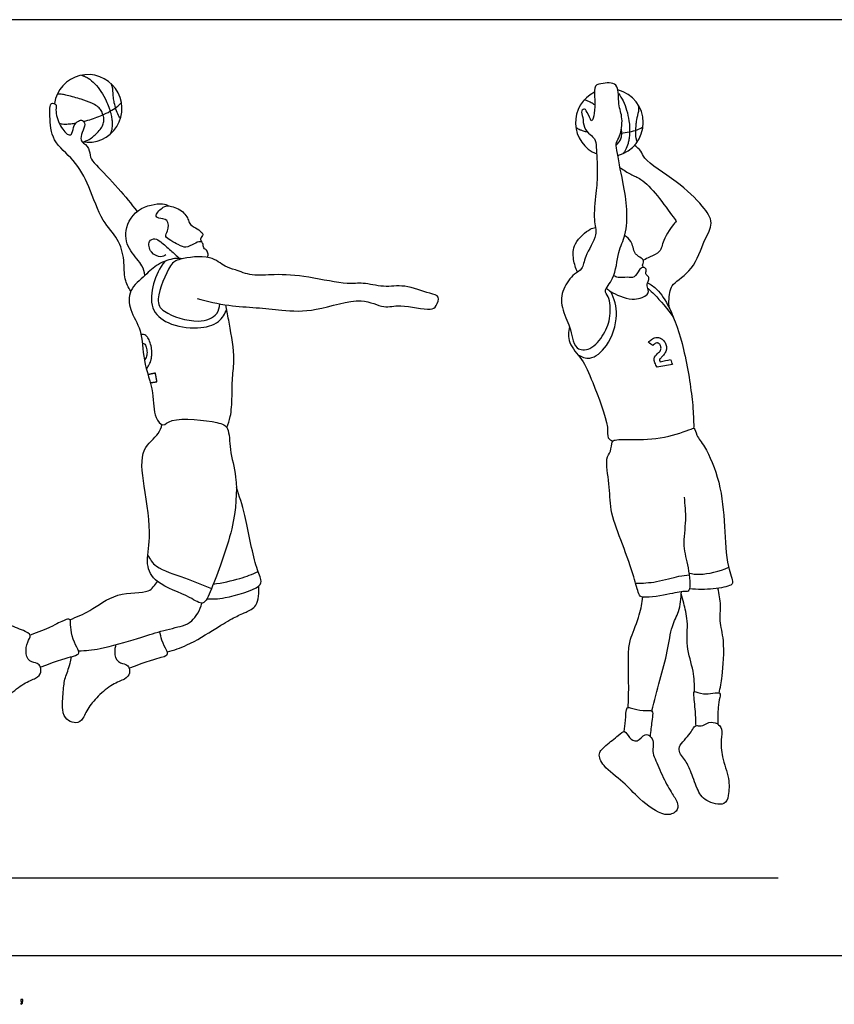
# Model space of a CAD drawing. Units: feet. Extents: x 0 to 39.8, y -2.2 to 10.8.
# Drawn here: x 10.1 to 19.5, y -0.6 to 10.8 of the extents above; entities that cross this region are included whole.
import ezdxf

# ---------------------------------------------------------------- set-up
doc = ezdxf.new("R2010")
doc.units = ezdxf.units.FT
doc.header["$MEASUREMENT"] = 0
for name, color, linetype, true_color in [('2D$AG-DETAILS', 7, 'Continuous', 0x66ffff), ('2D$AG-DIAGRAM', 7, 'Continuous', 0xfecc66), ('2D$AG-SPORTS', 7, 'Continuous', 0x66ccff), ('2D$N-SYMB', 7, 'Continuous', 0x800040), ('2D$X-VPRT', 6, 'Continuous', 0xff00ff)]:
    doc.layers.add(name, color=color, linetype=linetype, true_color=true_color)

msp = doc.modelspace()

# ---------------------------------------------------------------- linework, layer by layer
at = {"layer": '2D$AG-DETAILS'}
for points, degree, knots in [([(10.824, 10.167), (10.836, 10.163), (10.862, 10.154), (10.917, 10.126), (10.983, 10.068), (11.052, 9.978), (11.104, 9.886), (11.137, 9.809), (11.153, 9.757), (11.165, 9.713), (11.174, 9.667), (11.18, 9.606), (11.177, 9.552), (11.165, 9.509), (11.158, 9.493), (11.156, 9.487)], 3, [0.0200021, 0.0200021, 0.0200021, 0.0200021, 0.0569785, 0.1029321, 0.2036262, 0.3171175, 0.4428033, 0.5217327, 0.5674158, 0.6039564, 0.6609795, 0.7071418, 0.7874382, 0.82134, 0.8400469, 0.8400469, 0.8400469, 0.8400469]), ([(11.273, 9.667), (11.264, 9.678), (11.243, 9.712), (11.23, 9.75), (11.222, 9.775), (11.215, 9.799), (11.203, 9.843), (11.189, 9.922), (11.19, 9.989), (11.177, 10.043), (11.168, 10.063), (11.165, 10.071)], 3, [0.0060731, 0.0060731, 0.0060731, 0.0060731, 0.0483103, 0.1256928, 0.1256928, 0.1256928, 0.2029738, 0.2622936, 0.365156, 0.4020879, 0.4286473, 0.4286473, 0.4286473, 0.4286473]), ([(10.839, 9.396), (10.843, 9.397), (10.858, 9.402), (10.892, 9.414), (10.937, 9.44), (10.985, 9.48), (11.03, 9.525), (11.066, 9.577), (11.083, 9.63), (11.082, 9.675), (11.073, 9.708), (11.065, 9.731), (11.056, 9.751), (11.039, 9.778), (11.002, 9.814), (10.926, 9.855), (10.808, 9.893), (10.695, 9.926), (10.611, 9.944), (10.572, 9.948), (10.552, 9.946), (10.543, 9.944)], 3, [0.024502, 0.024502, 0.024502, 0.024502, 0.035006, 0.072231, 0.133699, 0.190337, 0.258027, 0.324971, 0.377179, 0.424078, 0.457084, 0.480527, 0.497595, 0.52271, 0.576581, 0.649497, 0.778827, 0.948727, 1.003967, 1.035619, 1.0646, 1.0646, 1.0646, 1.0646]), ([(17.022, 9.955), (17.022, 9.955), (17.044, 9.929), (17.082, 9.867), (17.121, 9.761), (17.144, 9.657), (17.152, 9.574), (17.152, 9.52), (17.15, 9.474), (17.145, 9.427), (17.132, 9.367), (17.114, 9.317), (17.09, 9.28), (17.079, 9.266), (17.074, 9.261)], 3, [0.1019264, 0.1019264, 0.1019264, 0.1019264, 0.1029321, 0.2036262, 0.3171175, 0.4428033, 0.5217327, 0.5674158, 0.6039564, 0.6609795, 0.7071418, 0.7874382, 0.82134, 0.8400469, 0.8400469, 0.8400469, 0.8400469]), ([(10.848, 9.634), (10.865, 9.638), (10.938, 9.657), (11.009, 9.682), (11.063, 9.705), (11.126, 9.733), (11.182, 9.765), (11.232, 9.8), (11.249, 9.814), (11.266, 9.83), (11.284, 9.852)], 3, [0.3180512, 0.3180512, 0.3180512, 0.3180512, 0.3702259, 0.5448067, 0.5448067, 0.5448067, 0.7406376, 0.7406376, 0.7406376, 0.8090296, 0.8090296, 0.8090296, 0.8090296]), ([(16.75, 9.824), (16.744, 9.828), (16.722, 9.841), (16.69, 9.859), (16.654, 9.875), (16.634, 9.878), (16.625, 9.879)], 3, [0.926267, 0.926267, 0.926267, 0.926267, 0.9487273, 1.0039674, 1.0356186, 1.0645997, 1.0645997, 1.0645997, 1.0645997]), ([(17.24, 9.398), (17.235, 9.411), (17.224, 9.45), (17.223, 9.49), (17.223, 9.516), (17.224, 9.541), (17.226, 9.587), (17.236, 9.666), (17.256, 9.73), (17.26, 9.786), (17.258, 9.807), (17.256, 9.815)], 3, [0.0060731, 0.0060731, 0.0060731, 0.0060731, 0.0483103, 0.1256928, 0.1256928, 0.1256928, 0.2029738, 0.2622936, 0.365156, 0.4020879, 0.4286473, 0.4286473, 0.4286473, 0.4286473]), ([(10.568, 9.61), (10.571, 9.61), (10.582, 9.607), (10.605, 9.603), (10.647, 9.602), (10.699, 9.605), (10.74, 9.612), (10.76, 9.615)], 3, [0.0348043, 0.0348043, 0.0348043, 0.0348043, 0.0433638, 0.0693732, 0.1047718, 0.1677962, 0.2278887, 0.2278887, 0.2278887, 0.2278887]), ([(16.53, 9.568), (16.539, 9.561), (16.555, 9.549), (16.583, 9.536), (16.619, 9.523), (16.647, 9.516), (16.663, 9.513)], 3, [0.0102565, 0.0102565, 0.0102565, 0.0102565, 0.0433638, 0.0693732, 0.1047718, 0.1561202, 0.1561202, 0.1561202, 0.1561202]), ([(17.046, 9.496), (17.047, 9.497), (17.049, 9.497), (17.05, 9.497), (17.119, 9.505), (17.182, 9.518), (17.24, 9.537), (17.261, 9.545), (17.282, 9.555), (17.306, 9.571)], 3, [0.5401967, 0.5401967, 0.5401967, 0.5401967, 0.5448067, 0.5448067, 0.5448067, 0.7406376, 0.7406376, 0.7406376, 0.8090296, 0.8090296, 0.8090296, 0.8090296]), ([(16.996, 9.36), (17.004, 9.366), (17.023, 9.384), (17.048, 9.419), (17.06, 9.462), (17.061, 9.497), (17.06, 9.521), (17.058, 9.536), (17.057, 9.542), (17.056, 9.544)], 3, [0.2971938, 0.2971938, 0.2971938, 0.2971938, 0.3249709, 0.3771794, 0.4240778, 0.4570843, 0.4805273, 0.4975945, 0.5014191, 0.5014191, 0.5014191, 0.5014191]), ([(11.785, 8.017), (11.726, 7.941), (11.642, 7.769), (11.608, 7.464), (11.817, 7.281), (12.16, 7.225), (12.419, 7.299), (12.48, 7.412), (12.5, 7.466)], 3, [0, 0, 0, 0, 0.538344, 1.065912, 1.560615, 2.148708, 2.650745, 3.063716, 3.063716, 3.063716, 3.063716]), ([(16.556, 6.937), (16.597, 6.914), (16.703, 6.868), (16.917, 7.035), (17.036, 7.398), (16.976, 7.584), (16.935, 7.667)], 3, [0, 0, 0, 0, 0.376127, 0.864889, 1.473312, 2.001213, 2.001213, 2.001213, 2.001213]), ([(17.365, 7.702), (17.391, 7.679), (17.445, 7.633), (17.595, 7.464), (17.658, 7.37)], 3, [0, 0, 0, 0, 0.3241567, 0.9054809, 0.9054809, 0.9054809, 0.9054809]), ([(11.574, 6.771), (11.581, 6.784), (11.595, 6.806), (11.613, 6.838), (11.625, 6.87), (11.632, 6.902), (11.635, 6.934), (11.637, 6.98), (11.629, 7.044), (11.607, 7.109), (11.58, 7.15), (11.553, 7.172), (11.53, 7.175), (11.517, 7.171), (11.512, 7.169)], 3, [0.402862, 0.402862, 0.402862, 0.402862, 0.4356834, 0.4589828, 0.4798721, 0.5016915, 0.5143184, 0.5343938, 0.575693, 0.6169077, 0.6500907, 0.6748283, 0.7011592, 0.7170034, 0.7170034, 0.7170034, 0.7170034]), ([(11.527, 7.067), (11.527, 7.068), (11.538, 7.074), (11.555, 7.066), (11.579, 7.013), (11.582, 6.945), (11.571, 6.909), (11.554, 6.882), (11.55, 6.875)], 3, [0.8932355, 0.8932355, 0.8932355, 0.8932355, 0.8949991, 0.9408772, 0.9867553, 1.0326334, 1.0785115, 1.0937905, 1.0937905, 1.0937905, 1.0937905]), ([(17.506, 6.858), (17.497, 6.878), (17.496, 6.881), (17.496, 6.882), (17.499, 6.888), (17.512, 6.902), (17.532, 6.922), (17.552, 6.944), (17.565, 6.965), (17.573, 6.984), (17.577, 7.004), (17.578, 7.032), (17.569, 7.07), (17.544, 7.106), (17.514, 7.129), (17.484, 7.139), (17.455, 7.139), (17.428, 7.13), (17.398, 7.113), (17.38, 7.094), (17.37, 7.08), (17.387, 7.069), (17.404, 7.057), (17.421, 7.045), (17.43, 7.058), (17.458, 7.08), (17.487, 7.075), (17.513, 7.045), (17.517, 7.005), (17.502, 6.976), (17.447, 6.929), (17.424, 6.884), (17.444, 6.845), (17.452, 6.828), (17.46, 6.812), (17.469, 6.795), (17.528, 6.805), (17.587, 6.815), (17.646, 6.825), (17.639, 6.844), (17.632, 6.864), (17.625, 6.884), (17.585, 6.875), (17.546, 6.866), (17.506, 6.858)], 3, [-0.79718, -0.79718, -0.79718, -0.79718, -0.786496, -0.786496, -0.786496, -0.76928, -0.734584, -0.711285, -0.690396, -0.668576, -0.655949, -0.635874, -0.594575, -0.55336, -0.520177, -0.495439, -0.469109, -0.444273, -0.421897, -0.376245, -0.376245, -0.376245, -0.321147, -0.321147, -0.321147, -0.275269, -0.229391, -0.183512, -0.137634, -0.091756, -0.045878, 0, 0, 0, 0.049224, 0.049224, 0.049224, 0.209135, 0.209135, 0.209135, 0.264789, 0.264789, 0.264789, 0.373087, 0.373087, 0.373087, 0.373087]), ([(11.617, 6.616), (11.656, 6.621), (11.695, 6.627), (11.686, 6.677), (11.677, 6.727), (11.634, 6.718), (11.591, 6.708)], 2, [0.1302755, 0.1302755, 0.1302755, 0.2091345, 0.2091345, 0.2647893, 0.2647893, 0.35229, 0.35229, 0.35229]), ([(11.589, 4.626), (11.615, 4.578), (11.672, 4.469), (12.029, 4.367), (12.22, 4.28), (12.324, 4.239)], 3, [0, 0, 0, 0, 0.404695, 0.996254, 1.575296, 1.575296, 1.575296, 1.575296]), ([(12.345, 4.291), (12.448, 4.304), (12.653, 4.349), (12.795, 4.404), (12.864, 4.435)], 3, [0, 0, 0, 0, 0.559409, 1.036005, 1.036005, 1.036005, 1.036005]), ([(17.837, 4.417), (17.88, 4.409), (17.966, 4.391), (18.195, 4.434), (18.296, 4.485)], 3, [0, 0, 0, 0, 0.3608843, 0.9433637, 0.9433637, 0.9433637, 0.9433637]), ([(17.221, 4.301), (17.302, 4.301), (17.458, 4.307), (17.719, 4.388), (17.8, 4.393), (17.84, 4.397)], 3, [0, 0, 0, 0, 0.493074, 1.007496, 1.353526, 1.353526, 1.353526, 1.353526])]:
    msp.add_open_spline(points, degree=degree, knots=knots, dxfattribs=at)
at = {"layer": '2D$AG-DIAGRAM'}
msp.add_lwpolyline([(1.046, 0.898), (18.868, 0.898)], dxfattribs=at)
at = {"layer": '2D$AG-SPORTS'}
for centre, start, end in [((10.899, 9.783), 260.0219, 171.6988), ((16.918, 9.62), 116.1342, 248.1859), ((16.918, 9.62), 284.3962, 75.3388)]:
    msp.add_arc(centre, 0.391, start, end, dxfattribs=at)
for points, knots in [([(16.872, 7.676), (16.871, 7.653), (16.924, 7.61), (16.941, 7.374), (16.864, 7.179), (16.714, 6.986), (16.527, 6.993), (16.489, 7.136), (16.467, 7.263), (16.354, 7.483), (16.368, 7.698), (16.505, 7.876), (16.615, 7.923), (16.629, 8.084), (16.795, 8.322), (16.725, 8.496), (16.768, 8.812), (16.783, 9.04), (16.77, 9.326), (16.756, 9.435), (16.694, 9.48), (16.613, 9.561), (16.62, 9.675), (16.581, 9.758), (16.637, 9.783), (16.652, 9.756), (16.702, 9.664), (16.706, 9.637), (16.735, 9.653), (16.751, 9.771), (16.751, 9.914), (16.735, 10.056), (16.848, 10.074), (16.939, 10.082), (17.032, 10.043), (17.014, 9.824), (17.08, 9.674), (17.048, 9.466), (16.99, 9.392), (17.004, 9.289), (17.077, 8.921), (17.132, 8.63), (17.113, 8.317), (17.012, 8.13), (16.991, 7.822), (16.875, 7.709), (16.872, 7.676)], [0, 0, 0, 0, 0.273763, 0.74379, 1.215464, 1.694804, 2.07685, 2.429847, 2.795238, 3.28406, 3.745396, 4.20654, 4.530534, 4.915686, 5.436773, 5.858067, 6.409801, 6.909651, 7.440308, 7.756719, 8.02342, 8.350362, 8.689612, 8.969331, 9.167538, 9.330135, 9.660011, 9.800573, 9.937186, 10.270409, 10.671763, 11.016383, 11.319765, 11.627197, 11.906921, 12.350887, 12.77194, 13.216388, 13.506589, 13.81077, 14.418643, 14.986183, 15.527639, 15.991247, 16.545571, 16.956432, 16.956432, 16.956432, 16.956432]), ([(11.392, 7.672), (11.365, 7.716), (11.313, 7.813), (11.323, 8.033), (11.255, 8.287), (11.049, 8.481), (10.918, 8.885), (10.754, 9.192), (10.474, 9.394), (10.46, 9.676), (10.452, 9.859), (10.543, 9.834), (10.517, 9.757), (10.564, 9.583), (10.676, 9.458), (10.722, 9.495), (10.731, 9.59), (10.783, 9.641), (10.84, 9.654), (10.877, 9.593), (10.825, 9.511), (10.813, 9.42), (10.83, 9.396), (10.924, 9.325), (10.916, 9.212), (11.001, 9.121), (11.261, 8.853), (11.396, 8.683), (11.466, 8.592)], [0, 0, 0, 0, 0.394111, 0.859279, 1.360548, 1.885875, 2.532598, 3.127737, 3.693105, 4.224309, 4.604685, 4.825393, 5.079195, 5.51448, 5.897052, 6.088205, 6.391993, 6.658903, 6.87811, 7.106595, 7.41728, 7.711361, 7.876085, 8.202146, 8.520892, 8.8602, 9.466021, 10.054753, 10.054753, 10.054753, 10.054753]), ([(17.612, 7.472), (17.598, 7.539), (17.618, 7.681), (17.647, 7.763), (17.907, 7.922), (18.001, 8.256), (18.135, 8.459), (17.986, 8.676), (17.714, 8.94), (17.311, 9.184), (17.293, 9.292), (17.235, 9.338), (17.207, 9.357)], [0, 0, 0, 0, 0.453309, 0.743274, 1.268781, 1.86478, 2.328737, 2.796803, 3.440575, 4.111534, 4.419017, 4.734971, 4.734971, 4.734971, 4.734971]), ([(17.042, 9.099), (17.082, 9.072), (17.165, 9.017), (17.292, 8.971), (17.478, 8.784), (17.64, 8.541), (17.698, 8.481), (17.662, 8.456), (17.527, 8.26), (17.519, 8.122), (17.384, 8.072), (17.338, 8.043), (17.312, 8.03)], [0, 0, 0, 0, 0.381096, 0.741449, 1.259719, 1.810503, 2.056806, 2.230541, 2.714124, 3.083663, 3.436328, 3.728102, 3.728102, 3.728102, 3.728102]), ([(11.556, 7.855), (11.549, 7.893), (11.536, 7.977), (11.373, 8.132), (11.296, 8.38), (11.478, 8.666), (11.783, 8.693), (11.816, 8.666), (11.832, 8.658)], [0, 0, 0, 0, 0.341904, 0.805155, 1.296302, 1.851768, 2.373314, 2.605173, 2.605173, 2.605173, 2.605173]), ([(12.279, 8.063), (12.285, 8.079), (12.29, 8.114), (12.26, 8.156), (12.228, 8.167), (12.232, 8.228), (12.19, 8.254), (12.122, 8.219), (12.026, 8.165), (11.948, 8.21), (11.764, 8.297), (11.829, 8.364), (11.835, 8.517), (11.714, 8.505), (11.664, 8.553), (11.77, 8.652), (11.83, 8.666), (11.991, 8.617), (12.062, 8.497), (12.072, 8.437), (12.162, 8.395), (12.221, 8.347), (12.228, 8.316), (12.188, 8.275), (12.205, 8.263), (12.209, 8.247), (12.21, 8.24)], [0, 0, 0, 0, 0.224686, 0.441259, 0.614586, 0.843996, 1.036588, 1.308689, 1.62689, 1.932656, 2.34589, 2.60377, 2.951972, 3.263371, 3.473941, 3.823727, 4.0799, 4.476487, 4.84183, 5.076689, 5.386151, 5.657369, 5.849537, 6.070924, 6.209445, 6.30003, 6.30003, 6.30003, 6.30003]), ([(16.551, 7.894), (16.528, 7.939), (16.499, 8.041), (16.493, 8.23), (16.692, 8.398), (16.737, 8.402), (16.758, 8.407)], [0, 0, 0, 0, 0.39229, 0.819116, 1.304895, 1.560052, 1.560052, 1.560052, 1.560052]), ([(17.313, 7.947), (17.306, 7.954), (17.295, 7.976), (17.311, 7.991), (17.319, 8.028), (17.296, 8.046), (17.24, 8.085), (17.212, 8.11), (17.19, 8.184), (17.172, 8.25), (17.122, 8.298), (17.094, 8.315)], [0, 0, 0, 0, 0.17366, 0.314928, 0.494753, 0.661526, 0.918618, 1.116407, 1.384891, 1.652622, 1.965463, 1.965463, 1.965463, 1.965463]), ([(11.797, 8.094), (11.78, 8.082), (11.74, 8.057), (11.613, 8.109), (11.585, 8.256), (11.677, 8.29), (11.743, 8.242), (11.854, 8.143), (11.922, 8.081), (11.955, 8.051)], [0, 0, 0, 0, 0.247147, 0.59552, 0.945964, 1.211271, 1.488361, 1.879386, 2.230543, 2.230543, 2.230543, 2.230543]), ([(12.158, 7.59), (12.278, 7.555), (12.521, 7.5), (12.84, 7.487), (13.145, 7.447), (13.533, 7.43), (14.045, 7.622), (14.313, 7.464), (14.5, 7.531), (14.851, 7.44), (14.921, 7.495), (14.97, 7.625), (14.828, 7.643), (14.553, 7.758), (14.317, 7.709), (14.069, 7.779), (13.888, 7.743), (13.441, 7.847), (13.059, 7.874), (12.8, 7.841), (12.602, 7.921), (12.473, 7.952), (12.316, 8.1), (11.953, 8.051), (11.84, 7.988), (11.67, 7.578), (11.762, 7.416), (12.17, 7.285), (12.39, 7.382), (12.419, 7.487), (12.422, 7.527)], [0, 0, 0, 0, 0.612654, 1.175919, 1.72221, 2.350878, 3.078727, 3.597512, 4.041309, 4.624767, 4.90783, 5.225933, 5.555587, 6.101922, 6.597672, 7.085576, 7.51336, 8.184346, 8.816117, 9.32076, 9.770446, 10.127934, 10.577151, 11.158226, 11.528805, 12.164454, 12.567667, 13.203618, 13.684687, 13.968821, 13.968821, 13.968821, 13.968821]), ([(11.987, 8.047), (11.958, 8.051), (11.897, 8.059), (11.696, 7.991), (11.563, 7.855), (11.359, 7.692), (11.372, 7.446), (11.533, 7.221), (11.525, 6.868), (11.667, 6.513), (11.651, 6.223), (11.769, 6.097), (11.863, 6.228), (12.392, 6.17), (12.534, 6.105), (12.53, 5.822), (12.632, 5.516), (12.596, 4.924), (12.338, 4.272), (12.237, 4.021), (12.066, 4.162), (11.676, 4.282), (11.556, 4.528), (11.639, 4.837), (11.549, 5.412), (11.486, 5.852), (11.71, 5.999), (11.744, 6.097), (11.753, 6.132)], [0, 0, 0, 0, 0.297457, 0.742402, 1.190603, 1.682633, 2.148213, 2.663194, 3.250635, 3.874188, 4.409067, 4.749768, 5.092233, 5.810842, 6.186517, 6.679506, 7.24961, 8.022091, 8.878283, 9.316994, 9.722913, 10.363899, 10.848167, 11.399486, 12.173735, 12.819959, 13.316988, 13.586879, 13.586879, 13.586879, 13.586879]), ([(16.883, 7.706), (16.901, 7.692), (16.934, 7.661), (17.178, 7.549), (17.343, 7.615), (17.379, 7.667), (17.352, 7.736), (17.356, 7.768), (17.375, 7.805), (17.375, 7.843), (17.326, 7.87), (17.349, 7.914), (17.337, 7.944), (17.296, 7.952), (17.258, 7.917), (17.21, 7.82), (17.126, 7.839), (17.018, 7.823), (16.984, 7.842), (16.967, 7.851)], [0, 0, 0, 0, 0.259897, 0.767246, 1.174535, 1.404976, 1.664218, 1.843123, 2.04413, 2.226493, 2.439249, 2.642005, 2.809067, 2.992323, 3.214297, 3.524204, 3.803241, 4.129227, 4.36437, 4.36437, 4.36437, 4.36437]), ([(17.359, 7.77), (17.398, 7.749), (17.481, 7.697), (17.634, 7.463), (17.791, 7.005), (17.882, 6.415), (17.892, 6.164), (17.892, 6.112), (17.891, 6.09)], [0, 0, 0, 0, 0.36644, 0.875802, 1.585631, 2.371572, 2.854828, 3.11186, 3.11186, 3.11186, 3.11186]), ([(12.501, 6.099), (12.518, 6.14), (12.551, 6.225), (12.564, 6.463), (12.563, 6.705), (12.603, 6.925), (12.521, 7.341), (12.502, 7.456), (12.49, 7.515)], [0, 0, 0, 0, 0.363159, 0.84884, 1.338564, 1.819559, 2.460406, 2.886565, 2.886565, 2.886565, 2.886565]), ([(16.457, 7.263), (16.446, 7.203), (16.433, 7.067), (16.619, 6.881), (16.722, 6.629), (16.923, 6.12), (16.885, 5.979), (16.937, 5.949), (16.957, 5.94)], [0, 0, 0, 0, 0.42885, 0.91485, 1.461085, 2.196516, 2.546771, 2.802176, 2.802176, 2.802176, 2.802176]), ([(17.781, 5.296), (17.79, 5.208), (17.808, 5.033), (17.759, 4.724), (17.832, 4.504), (17.865, 4.198), (17.775, 4.211), (17.589, 4.169), (17.279, 4.116), (17.249, 4.203), (17.188, 4.426), (17.052, 4.802), (16.918, 5.145), (16.928, 5.435), (16.863, 5.737), (16.941, 5.814), (16.942, 5.937), (16.989, 5.963), (17.244, 5.957), (17.579, 5.969), (17.872, 6.086), (17.902, 6.094), (17.926, 5.993), (18.035, 5.874), (18.211, 5.453), (18.249, 4.969), (18.268, 4.516), (18.356, 4.313), (18.319, 4.269), (18.134, 4.227), (17.937, 4.227), (17.843, 4.237)], [0, 0, 0, 0, 0.516931, 1.062145, 1.57218, 2.079664, 2.308762, 2.76332, 3.304792, 3.558311, 4.027966, 4.674042, 5.278441, 5.827564, 6.360224, 6.676848, 7.005301, 7.205872, 7.689818, 8.311218, 8.850577, 8.983283, 9.26922, 9.673589, 10.336729, 11.053649, 11.735931, 12.171191, 12.363784, 12.819714, 13.247888, 13.247888, 13.247888, 13.247888]), ([(12.271, 4.119), (12.342, 4.118), (12.464, 4.117), (12.891, 4.239), (12.904, 4.35), (12.817, 4.519), (12.717, 5.101), (12.647, 5.301), (12.612, 5.409)], [0, 0, 0, 0, 0.459544, 1.099549, 1.3784, 1.803242, 2.567982, 3.15098, 3.15098, 3.15098, 3.15098]), ([(10.69, 3.879), (10.768, 3.912), (10.932, 3.971), (11.213, 4.206), (11.596, 4.184), (11.65, 4.258), (11.688, 4.298), (11.701, 4.321)], [0, 0, 0, 0, 0.503675, 1.110568, 1.70301, 1.982144, 2.261561, 2.261561, 2.261561, 2.261561]), ([(11.813, 3.507), (11.894, 3.53), (12.053, 3.577), (12.37, 3.777), (12.592, 3.911), (12.693, 3.952), (12.872, 4.034), (12.873, 4.194), (12.873, 4.271)], [0, 0, 0, 0, 0.502934, 1.170829, 1.7025, 2.208878, 2.555975, 3.024013, 3.024013, 3.024013, 3.024013]), ([(18.185, 3.031), (18.2, 3.097), (18.224, 3.225), (18.255, 3.638), (18.185, 3.858), (18.211, 4.046), (18.187, 4.177), (18.172, 4.242)], [0, 0, 0, 0, 0.44912, 1.085305, 1.568452, 1.993206, 2.438442, 2.438442, 2.438442, 2.438442]), ([(17.135, 2.866), (17.138, 2.946), (17.146, 3.096), (17.13, 3.517), (17.162, 3.67), (17.276, 3.939), (17.295, 4.072), (17.303, 4.142)], [0, 0, 0, 0, 0.491135, 1.125945, 1.536601, 2.062177, 2.520189, 2.520189, 2.520189, 2.520189]), ([(17.41, 2.825), (17.441, 2.944), (17.5, 3.181), (17.594, 3.507), (17.63, 3.805), (17.728, 3.968), (17.748, 4.126), (17.75, 4.202)], [0, 0, 0, 0, 0.607222, 1.195731, 1.734917, 2.167263, 2.645516, 2.645516, 2.645516, 2.645516]), ([(17.903, 3.049), (17.901, 3.128), (17.898, 3.288), (17.796, 3.573), (17.835, 3.857), (17.776, 4.066), (17.759, 4.142), (17.749, 4.177)], [0, 0, 0, 0, 0.487252, 1.031709, 1.568991, 2.026692, 2.360721, 2.360721, 2.360721, 2.360721]), ([(10.789, 3.518), (10.873, 3.523), (11.038, 3.534), (11.478, 3.663), (11.724, 3.746), (11.992, 3.806), (12.103, 3.85), (12.197, 3.993), (12.214, 4.07)], [0, 0, 0, 0, 0.502934, 1.170829, 1.7025, 2.208878, 2.555975, 3.04186, 3.04186, 3.04186, 3.04186]), ([(11.372, 3.32), (11.59, 3.402), (11.789, 3.454), (11.82, 3.477), (11.815, 3.513), (11.753, 3.625), (11.734, 3.711), (11.729, 3.742)], [0, 0, 0, 0, 0.1558019, 0.3116037, 0.4674056, 0.6232074, 0.7285802, 0.7285802, 0.7285802, 0.7285802]), ([(11.221, 3.59), (11.216, 3.577), (11.202, 3.521), (11.209, 3.445), (11.231, 3.414), (11.253, 3.383), (11.33, 3.371), (11.369, 3.344), (11.389, 3.259), (11.334, 3.19), (11.187, 3.143), (11.009, 2.998), (10.883, 2.844), (10.83, 2.697), (10.736, 2.682), (10.649, 2.723), (10.595, 2.814), (10.614, 3.063), (10.628, 3.212), (10.684, 3.323), (10.703, 3.425), (10.707, 3.452)], [3.352834, 3.352834, 3.352834, 3.352834, 3.406385, 3.561221, 3.561221, 3.561221, 3.716056, 3.870892, 4.025728, 4.180563, 4.335399, 4.490235, 4.645071, 4.799906, 4.954742, 5.109578, 5.264413, 5.419249, 5.574085, 5.72892, 5.78162, 5.78162, 5.78162, 5.78162]), ([(17.919, 2.655), (17.917, 2.71), (17.916, 2.808), (17.889, 3.012), (17.898, 3.065), (18.003, 2.998), (18.215, 3.059), (18.188, 2.971), (18.173, 2.862), (18.167, 2.737), (18.17, 2.673)], [0, 0, 0, 0, 0.404622, 0.855168, 1.026014, 1.350396, 1.781082, 2.003648, 2.343275, 2.781142, 2.781142, 2.781142, 2.781142]), ([(17.089, 2.588), (17.094, 2.631), (17.11, 2.704), (17.106, 2.881), (17.181, 2.856), (17.299, 2.819), (17.417, 2.838), (17.42, 2.791), (17.406, 2.697), (17.395, 2.59), (17.388, 2.534)], [0, 0, 0, 0, 0.361722, 0.74131, 0.962569, 1.331873, 1.652406, 1.825272, 2.132557, 2.544818, 2.544818, 2.544818, 2.544818]), ([(18.213, 2.615), (18.206, 2.643), (18.166, 2.688), (18.064, 2.706), (17.981, 2.635), (17.904, 2.678), (17.849, 2.537), (17.671, 2.4), (17.797, 2.26), (17.857, 2.136), (17.927, 1.925), (18.016, 1.774), (18.258, 1.722), (18.298, 1.857), (18.309, 2.051), (18.212, 2.289), (18.204, 2.486), (18.222, 2.581), (18.213, 2.615)], [0, 0, 0, 0, 0.28757, 0.594277, 0.908247, 1.153532, 1.51472, 1.95739, 2.33704, 2.72046, 3.185872, 3.607262, 4.05443, 4.381661, 4.822571, 5.330941, 5.776736, 6.12717, 6.12717, 6.12717, 6.12717]), ([(17.424, 2.464), (17.42, 2.492), (17.395, 2.536), (17.326, 2.574), (17.243, 2.449), (17.141, 2.511), (17.1, 2.615), (17.014, 2.535), (16.881, 2.431), (16.776, 2.336), (16.848, 2.173), (17.092, 2.005), (17.252, 1.811), (17.539, 1.593), (17.704, 1.654), (17.716, 1.761), (17.64, 1.875), (17.535, 2.053), (17.448, 2.274), (17.41, 2.348), (17.428, 2.431), (17.424, 2.464)], [0, 0, 0, 0, 0.266391, 0.516316, 0.859068, 1.170245, 1.464053, 1.754256, 2.183174, 2.533257, 2.915375, 3.454664, 3.978745, 4.560337, 4.929687, 5.221509, 5.583925, 6.048126, 6.540864, 6.857658, 7.174452, 7.174452, 7.174452, 7.174452])]:
    msp.add_open_spline(points, degree=3, knots=knots, dxfattribs=at)
for points in [[(10.207, 3.425), (10.229, 3.394), (10.306, 3.382), (10.345, 3.355), (10.365, 3.271), (10.31, 3.201), (10.162, 3.154), (9.985, 3.009), (9.858, 2.855), (9.806, 2.709), (9.712, 2.693), (9.625, 2.734), (9.571, 2.826), (9.59, 3.074), (9.604, 3.223), (9.676, 3.366), (9.703, 3.636), (9.762, 3.822), (9.799, 3.865), (9.881, 3.876), (10.025, 3.8), (10.244, 3.724), (10.229, 3.672), (10.175, 3.569), (10.185, 3.456), (10.207, 3.425)], [(10.348, 3.331), (10.566, 3.414), (10.765, 3.465), (10.796, 3.488), (10.791, 3.524), (10.722, 3.65), (10.693, 3.81), (10.7, 3.876), (10.676, 3.893), (10.579, 3.856), (10.437, 3.774), (10.23, 3.702)]]:
    msp.add_open_spline(points, degree=3, dxfattribs=at)
at = {"layer": '2D$N-SYMB'}
msp.add_open_spline([(10.124, -0.531), (10.124, -0.524), (10.124, -0.516), (10.124, -0.508), (10.131, -0.508), (10.138, -0.508), (10.145, -0.508), (10.145, -0.514), (10.145, -0.52), (10.145, -0.527), (10.145, -0.536), (10.144, -0.544), (10.141, -0.548), (10.138, -0.554), (10.133, -0.559), (10.126, -0.562), (10.125, -0.559), (10.123, -0.557), (10.122, -0.554), (10.126, -0.552), (10.128, -0.55), (10.13, -0.546), (10.132, -0.542), (10.134, -0.537), (10.134, -0.531), (10.131, -0.531), (10.127, -0.531), (10.124, -0.531)], degree=3, knots=[0, 0, 0, 0, 1, 1, 1, 2, 2, 2, 3, 3, 3, 4, 4, 4, 5, 5, 5, 6, 6, 6, 7, 7, 7, 8, 8, 8, 9, 9, 9, 9], dxfattribs=at)
at = {"layer": '2D$X-VPRT'}
msp.add_lwpolyline([(0, 10.808), (0, 0), (19.913, 0), (19.913, 10.808)], close=True, dxfattribs=at)

doc.saveas('drawing.dxf')
